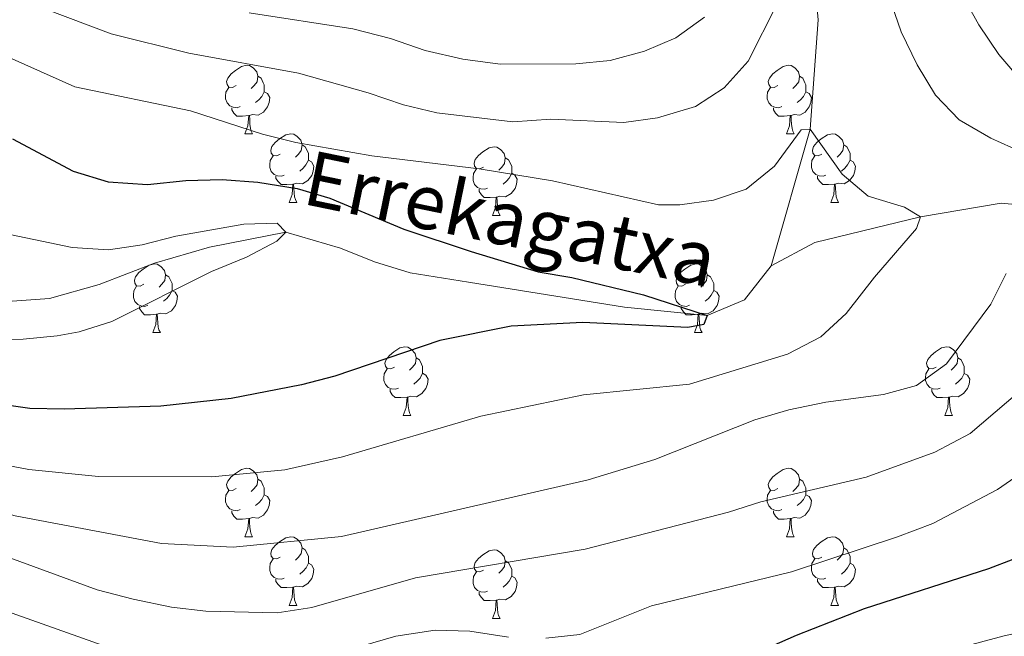
# Model space of a CAD drawing. Units: metres. Extents: x 667843 to 672370, y 739544 to 742623.
# Drawn here: x 668934 to 669079, y 741042 to 741133 of the extents above; entities that cross this region are included whole.
import ezdxf

# ---------------------------------------------------------------- set-up
doc = ezdxf.new("R2010")
doc.units = ezdxf.units.M
doc.header["$MEASUREMENT"] = 0
doc.linetypes.add('DGN Style 3', pattern=[81.680074, 58.34291, -23.337164])
for name, color, linetype, lineweight in [('Carátula', 7, 'Continuous', 0), ('Elementos auxiliares', 7, 'Continuous', 0), ('Entidades rústicas y varios', 7, 'Continuous', 0), ('Hidrografía', 7, 'Continuous', 0), ('Relieve y altimetría', 7, 'Continuous', 0), ('Textos de rotulación', 7, 'Continuous', 0)]:
    doc.layers.add(name, color=color, linetype=linetype, lineweight=lineweight)
doc.styles.add('Style-timesi', font='timesi.shx', dxfattribs={"bigfont": 'timesibig.shx'})

msp = doc.modelspace()

# ---------------------------------------------------------------- linework, layer by layer
at = {"layer": 'Carátula', "color": 7, "linetype": 'Continuous', "lineweight": 0}
msp.add_3dface([(667916.167, 739543.677), (672369.8, 739653.849), (672296.352, 742622.951), (667842.718, 742512.779)], dxfattribs=at)
msp.add_3dface([(667916.167, 739543.677), (672369.8, 739653.849), (672296.352, 742622.951), (667842.718, 742512.779)], dxfattribs=at)
at = {"layer": 'Elementos auxiliares', "color": 250, "linetype": 'Continuous', "lineweight": 0}
msp.add_3dface([(668730.099, 742272.42), (672136.7, 742356.73), (672194.689, 740043.33), (668786.92, 739959.03)], dxfattribs=at)
at = {"layer": 'Entidades rústicas y varios', "color": 92, "linetype": 'Continuous', "lineweight": 0, "flags": 128}
for points in [[(668966.16, 741122.942), (668965.631, 741122.678), (668965.1, 741122.733), (668964.835, 741123.102), (668964.78, 741123.527), (668964.941, 741124.047), (668965.42, 741124.642), (668966.055, 741125.172), (668966.955, 741125.757), (668967.7, 741125.917), (668968.126, 741125.862), (668968.656, 741125.547), (668969.185, 741124.962), (668969.345, 741124.322), (668969.235, 741123.472), (668968.81, 741122.942), (668968.391, 741122.517)], [(669045.488, 741122.943), (669044.957, 741122.677), (669044.427, 741122.732), (669044.162, 741123.102), (669044.108, 741123.527), (669044.268, 741124.047), (669044.747, 741124.642), (669045.382, 741125.172), (669046.282, 741125.757), (669047.027, 741125.918), (669047.452, 741125.862), (669047.982, 741125.547), (669048.513, 741124.962), (669048.672, 741124.322), (669048.562, 741123.472), (669048.137, 741122.942), (669047.718, 741122.518)], [(668969.345, 741124.322), (668969.82, 741124.007), (668970.135, 741123.367), (668970.295, 741123.047), (668970.295, 741122.467), (668970.296, 741122.042), (668969.926, 741121.352), (668969.506, 741120.872), (668969.026, 741120.452)], [(669048.672, 741124.322), (669049.147, 741124.007), (669049.462, 741123.367), (669049.622, 741123.047), (669049.623, 741122.467), (669049.622, 741122.043), (669049.252, 741121.352), (669048.833, 741120.872), (669048.352, 741120.452)], [(668966.746, 741119.862), (668966.32, 741119.702), (668965.736, 741119.762), (668965.26, 741119.972), (668964.836, 741120.397), (668964.62, 741120.982), (668964.62, 741121.402), (668964.675, 741121.987), (668965.101, 741122.678)], [(668970.296, 741122.042), (668970.75, 741121.792), (668971.095, 741121.177), (668970.985, 741120.452), (668970.775, 741119.812), (668970.19, 741119.072), (668969.396, 741118.593), (668968.545, 741118.698), (668968.115, 741118.567)], [(669046.072, 741119.862), (669045.648, 741119.703), (669045.062, 741119.762), (669044.588, 741119.972), (669044.162, 741120.397), (669043.948, 741120.982), (669043.947, 741121.402), (669044.003, 741121.988), (669044.428, 741122.677)], [(669049.622, 741122.043), (669050.077, 741121.792), (669050.423, 741121.177), (669050.313, 741120.452), (669050.102, 741119.812), (669049.518, 741119.072), (669048.722, 741118.592), (669047.872, 741118.697), (669047.442, 741118.568)], [(668968.005, 741118.567), (668967.115, 741118.482), (668966.271, 741118.482), (668965.846, 741118.912), (668965.525, 741119.387), (668965.525, 741119.702)], [(669047.332, 741118.567), (669046.442, 741118.482), (669045.597, 741118.482), (669045.172, 741118.913), (669044.852, 741119.387), (669044.853, 741119.702)], [(668967.46, 741115.882), (668967.896, 741117.042), (668968.005, 741118.567), (668968.115, 741118.567), (668968.151, 741117.983), (668968.186, 741117.297), (668968.256, 741116.682), (668968.371, 741116.282), (668968.586, 741115.883)], [(669046.788, 741115.883), (669047.222, 741117.042), (669047.332, 741118.567), (669047.442, 741118.568), (669047.478, 741117.982), (669047.513, 741117.297), (669047.582, 741116.683), (669047.697, 741116.282), (669047.912, 741115.882)], [(668967.46, 741115.882), (668968.586, 741115.883)], [(668972.635, 741112.907), (668972.106, 741112.642), (668971.575, 741112.698), (668971.31, 741113.067), (668971.256, 741113.492), (668971.416, 741114.012), (668971.895, 741114.607), (668972.53, 741115.137), (668973.43, 741115.722), (668974.175, 741115.882), (668974.601, 741115.827), (668975.131, 741115.512), (668975.66, 741114.927), (668975.82, 741114.287), (668975.71, 741113.437), (668975.285, 741112.907), (668974.866, 741112.482)], [(669046.788, 741115.883), (669047.912, 741115.882)], [(669051.963, 741112.907), (669051.432, 741112.643), (669050.903, 741112.697), (669050.637, 741113.067), (669050.583, 741113.492), (669050.742, 741114.012), (669051.222, 741114.607), (669051.858, 741115.137), (669052.757, 741115.722), (669053.503, 741115.882), (669053.927, 741115.827), (669054.457, 741115.512), (669054.988, 741114.927), (669055.148, 741114.287), (669055.038, 741113.437), (669054.613, 741112.907), (669054.192, 741112.482)], [(668975.82, 741114.287), (668976.295, 741113.972), (668976.61, 741113.332), (668976.77, 741113.012), (668976.77, 741112.432), (668976.77, 741112.007), (668976.4, 741111.318), (668975.981, 741110.837), (668975.5, 741110.417)], [(669002.408, 741111.003), (669001.877, 741110.737), (669001.348, 741110.792), (669001.082, 741111.162), (669001.028, 741111.588), (669001.187, 741112.107), (669001.667, 741112.702), (669002.303, 741113.232), (669003.202, 741113.817), (669003.948, 741113.978), (669004.372, 741113.922), (669004.902, 741113.607), (669005.433, 741113.022), (669005.593, 741112.382), (669005.483, 741111.532), (669005.057, 741111.002), (669004.638, 741110.578)], [(669055.148, 741114.287), (669055.622, 741113.973), (669055.937, 741113.332), (669056.097, 741113.012), (669056.098, 741112.432), (669056.097, 741112.007), (669055.727, 741111.317), (669055.307, 741110.837), (669054.827, 741110.417)], [(668973.221, 741109.827), (668972.796, 741109.667), (668972.21, 741109.727), (668971.736, 741109.937), (668971.31, 741110.362), (668971.095, 741110.947), (668971.095, 741111.367), (668971.151, 741111.952), (668971.576, 741112.643)], [(668976.77, 741112.007), (668977.225, 741111.757), (668977.571, 741111.142), (668977.461, 741110.417), (668977.25, 741109.777), (668976.665, 741109.037), (668975.87, 741108.558), (668975.02, 741108.663), (668974.59, 741108.532)], [(669005.593, 741112.382), (669006.067, 741112.067), (669006.382, 741111.427), (669006.542, 741111.107), (669006.543, 741110.527), (669006.542, 741110.103), (669006.172, 741109.412), (669005.752, 741108.932), (669005.272, 741108.512)], [(669052.547, 741109.827), (669052.122, 741109.668), (669051.537, 741109.727), (669051.062, 741109.938), (669050.637, 741110.362), (669050.423, 741110.947), (669050.422, 741111.367), (669050.478, 741111.952), (669050.902, 741112.642)], [(669056.097, 741112.007), (669056.553, 741111.757), (669056.898, 741111.142), (669056.788, 741110.417), (669056.578, 741109.777), (669055.993, 741109.037), (669055.197, 741108.557), (669054.347, 741108.662), (669053.918, 741108.532)], [(669002.992, 741107.922), (669002.568, 741107.763), (669001.982, 741107.822), (669001.508, 741108.032), (669001.082, 741108.457), (669000.868, 741109.042), (669000.867, 741109.462), (669000.923, 741110.048), (669001.347, 741110.737)], [(668974.48, 741108.532), (668973.59, 741108.447), (668972.746, 741108.447), (668972.32, 741108.877), (668972, 741109.352), (668972, 741109.667)], [(669006.542, 741110.103), (669006.998, 741109.852), (669007.343, 741109.237), (669007.233, 741108.512), (669007.023, 741107.872), (669006.438, 741107.132), (669005.642, 741106.652), (669004.792, 741106.757), (669004.362, 741106.628)], [(669053.807, 741108.532), (669052.917, 741108.447), (669052.072, 741108.447), (669051.647, 741108.877), (669051.327, 741109.352), (669051.328, 741109.667)], [(668973.935, 741105.847), (668974.37, 741107.007), (668974.48, 741108.532), (668974.59, 741108.532), (668974.626, 741107.948), (668974.661, 741107.262), (668974.73, 741106.647), (668974.846, 741106.248), (668975.061, 741105.847)], [(669004.252, 741106.627), (669003.362, 741106.542), (669002.517, 741106.542), (669002.092, 741106.973), (669001.772, 741107.447), (669001.773, 741107.762)], [(669053.263, 741105.847), (669053.697, 741107.007), (669053.807, 741108.532), (669053.918, 741108.532), (669053.952, 741107.947), (669053.987, 741107.262), (669054.057, 741106.648), (669054.172, 741106.247), (669054.387, 741105.848)], [(669003.708, 741103.943), (669004.142, 741105.102), (669004.252, 741106.627), (669004.362, 741106.628), (669004.397, 741106.042), (669004.432, 741105.357), (669004.502, 741104.742), (669004.617, 741104.342), (669004.832, 741103.942)], [(668973.935, 741105.847), (668975.061, 741105.847)], [(669053.263, 741105.847), (669054.387, 741105.848)], [(669003.708, 741103.943), (669004.832, 741103.942)], [(668952.657, 741093.859), (668952.128, 741093.594), (668951.597, 741093.649), (668951.332, 741094.019), (668951.278, 741094.444), (668951.438, 741094.964), (668951.917, 741095.559), (668952.552, 741096.089), (668953.452, 741096.675), (668954.197, 741096.834), (668954.623, 741096.78), (668955.153, 741096.465), (668955.682, 741095.879), (668955.842, 741095.239), (668955.732, 741094.389), (668955.307, 741093.86), (668954.888, 741093.434)], [(669031.985, 741093.859), (669031.454, 741093.595), (669030.925, 741093.65), (669030.659, 741094.019), (669030.605, 741094.444), (669030.764, 741094.964), (669031.244, 741095.559), (669031.88, 741096.089), (669032.779, 741096.674), (669033.525, 741096.834), (669033.949, 741096.779), (669034.479, 741096.464), (669035.01, 741095.879), (669035.17, 741095.239), (669035.06, 741094.389), (669034.634, 741093.859), (669034.215, 741093.434)], [(668955.842, 741095.239), (668956.317, 741094.924), (668956.632, 741094.284), (668956.792, 741093.964), (668956.792, 741093.384), (668956.792, 741092.959), (668956.422, 741092.27), (668956.003, 741091.789), (668955.523, 741091.369)], [(669035.17, 741095.239), (669035.644, 741094.925), (669035.959, 741094.284), (669036.119, 741093.964), (669036.12, 741093.384), (669036.119, 741092.959), (669035.749, 741092.269), (669035.329, 741091.789), (669034.849, 741091.369)], [(668953.243, 741090.78), (668952.818, 741090.619), (668952.232, 741090.68), (668951.758, 741090.889), (668951.332, 741091.314), (668951.117, 741091.899), (668951.117, 741092.319), (668951.173, 741092.904), (668951.598, 741093.594)], [(669032.569, 741090.779), (669032.145, 741090.619), (669031.559, 741090.679), (669031.085, 741090.89), (669030.659, 741091.314), (669030.445, 741091.899), (669030.444, 741092.319), (669030.5, 741092.904), (669030.924, 741093.595)], [(668956.792, 741092.959), (668957.247, 741092.709), (668957.593, 741092.095), (668957.482, 741091.37), (668957.272, 741090.729), (668956.687, 741089.989), (668955.892, 741089.509), (668955.042, 741089.614), (668954.612, 741089.484)], [(669036.119, 741092.959), (669036.575, 741092.709), (669036.92, 741092.094), (669036.81, 741091.369), (669036.6, 741090.729), (669036.015, 741089.989), (669035.219, 741089.509), (669034.369, 741089.614), (669033.939, 741089.484)], [(668954.502, 741089.484), (668953.612, 741089.399), (668952.768, 741089.399), (668952.342, 741089.829), (668952.022, 741090.304), (668952.022, 741090.619)], [(669033.829, 741089.484), (669032.939, 741089.399), (669032.094, 741089.399), (669031.669, 741089.829), (669031.349, 741090.304), (669031.35, 741090.619)], [(668953.957, 741086.799), (668954.393, 741087.959), (668954.502, 741089.484), (668954.612, 741089.484), (668954.648, 741088.899), (668954.683, 741088.214), (668954.753, 741087.599), (668954.868, 741087.2), (668955.083, 741086.799)], [(669033.285, 741086.799), (669033.719, 741087.959), (669033.829, 741089.484), (669033.939, 741089.484), (669033.974, 741088.899), (669034.009, 741088.214), (669034.079, 741087.599), (669034.194, 741087.199), (669034.409, 741086.8)], [(668953.957, 741086.799), (668955.083, 741086.799)], [(669033.285, 741086.799), (669034.409, 741086.8)], [(668989.349, 741081.719), (668988.818, 741081.454), (668988.289, 741081.509), (668988.024, 741081.879), (668987.968, 741082.304), (668988.128, 741082.824), (668988.609, 741083.419), (668989.244, 741083.949), (668990.143, 741084.534), (668990.889, 741084.694), (668991.313, 741084.639), (668991.843, 741084.324), (668992.374, 741083.739), (668992.534, 741083.099), (668992.424, 741082.249), (668991.999, 741081.719), (668991.578, 741081.294)], [(669068.675, 741081.719), (669068.146, 741081.454), (669067.615, 741081.509), (669067.351, 741081.879), (669067.295, 741082.305), (669067.455, 741082.825), (669067.936, 741083.419), (669068.57, 741083.95), (669069.471, 741084.534), (669070.215, 741084.694), (669070.641, 741084.639), (669071.17, 741084.324), (669071.7, 741083.739), (669071.86, 741083.1), (669071.75, 741082.249), (669071.325, 741081.719), (669070.905, 741081.295)], [(668992.534, 741083.099), (668993.009, 741082.785), (668993.324, 741082.144), (668993.484, 741081.824), (668993.484, 741081.244), (668993.483, 741080.82), (668993.113, 741080.129), (668992.693, 741079.649), (668992.213, 741079.229)], [(669071.86, 741083.1), (669072.335, 741082.784), (669072.651, 741082.144), (669072.811, 741081.824), (669072.81, 741081.245), (669072.811, 741080.819), (669072.441, 741080.129), (669072.02, 741079.65), (669071.541, 741079.23)], [(668989.933, 741078.639), (668989.508, 741078.48), (668988.923, 741078.539), (668988.448, 741078.75), (668988.023, 741079.174), (668987.809, 741079.759), (668987.808, 741080.179), (668987.863, 741080.765), (668988.288, 741081.454)], [(668993.483, 741080.82), (668993.939, 741080.569), (668994.283, 741079.954), (668994.173, 741079.229), (668993.964, 741078.589), (668993.379, 741077.849), (668992.583, 741077.369), (668991.734, 741077.474), (668991.304, 741077.344)], [(669069.26, 741078.639), (669068.835, 741078.479), (669068.251, 741078.539), (669067.775, 741078.749), (669067.351, 741079.174), (669067.135, 741079.759), (669067.136, 741080.179), (669067.19, 741080.764), (669067.615, 741081.454)], [(669072.811, 741080.819), (669073.265, 741080.57), (669073.61, 741079.954), (669073.5, 741079.229), (669073.29, 741078.59), (669072.705, 741077.849), (669071.911, 741077.369), (669071.061, 741077.474), (669070.63, 741077.344)], [(668991.194, 741077.344), (668990.303, 741077.259), (668989.458, 741077.259), (668989.033, 741077.69), (668988.714, 741078.164), (668988.714, 741078.479)], [(668990.649, 741074.659), (668991.083, 741075.819), (668991.194, 741077.344), (668991.304, 741077.344), (668991.338, 741076.759), (668991.373, 741076.074), (668991.443, 741075.46), (668991.558, 741075.059), (668991.773, 741074.659)], [(669070.52, 741077.344), (669069.631, 741077.259), (669068.785, 741077.259), (669068.361, 741077.689), (669068.041, 741078.164), (669068.04, 741078.479)], [(669069.975, 741074.659), (669070.411, 741075.82), (669070.52, 741077.344), (669070.63, 741077.344), (669070.665, 741076.759), (669070.7, 741076.074), (669070.771, 741075.459), (669070.886, 741075.059), (669071.1, 741074.659)], [(668990.649, 741074.659), (668991.773, 741074.659)], [(669069.975, 741074.659), (669071.1, 741074.659)], [(668966.16, 741063.95), (668965.631, 741063.686), (668965.1, 741063.741), (668964.836, 741064.11), (668964.78, 741064.535), (668964.941, 741065.055), (668965.42, 741065.65), (668966.055, 741066.18), (668966.956, 741066.765), (668967.7, 741066.925), (668968.126, 741066.87), (668968.656, 741066.555), (668969.185, 741065.97), (668969.345, 741065.33), (668969.235, 741064.48), (668968.81, 741063.95), (668968.39, 741063.525)], [(669045.487, 741063.951), (669044.958, 741063.685), (669044.427, 741063.74), (669044.162, 741064.11), (669044.108, 741064.536), (669044.268, 741065.055), (669044.747, 741065.65), (669045.382, 741066.18), (669046.282, 741066.765), (669047.027, 741066.926), (669047.453, 741066.87), (669047.983, 741066.555), (669048.512, 741065.97), (669048.672, 741065.33), (669048.562, 741064.48), (669048.137, 741063.95), (669047.718, 741063.526)], [(668969.345, 741065.33), (668969.82, 741065.016), (668970.135, 741064.375), (668970.296, 741064.055), (668970.295, 741063.475), (668970.296, 741063.05), (668969.926, 741062.36), (668969.505, 741061.88), (668969.026, 741061.46)], [(669048.672, 741065.33), (669049.147, 741065.015), (669049.462, 741064.375), (669049.622, 741064.055), (669049.622, 741063.475), (669049.622, 741063.051), (669049.252, 741062.36), (669048.833, 741061.88), (669048.352, 741061.46)], [(668966.746, 741060.87), (668966.32, 741060.71), (668965.736, 741060.77), (668965.26, 741060.981), (668964.836, 741061.405), (668964.62, 741061.99), (668964.621, 741062.41), (668964.675, 741062.995), (668965.1, 741063.686)], [(668970.296, 741063.05), (668970.75, 741062.8), (668971.095, 741062.185), (668970.985, 741061.46), (668970.775, 741060.82), (668970.19, 741060.08), (668969.396, 741059.6), (668968.545, 741059.705), (668968.115, 741059.575)], [(669046.073, 741060.87), (669045.648, 741060.711), (669045.062, 741060.77), (669044.588, 741060.98), (669044.162, 741061.405), (669043.947, 741061.99), (669043.947, 741062.41), (669044.003, 741062.996), (669044.428, 741063.685)], [(669049.622, 741063.051), (669050.077, 741062.8), (669050.423, 741062.185), (669050.313, 741061.46), (669050.102, 741060.82), (669049.517, 741060.08), (669048.722, 741059.6), (669047.872, 741059.705), (669047.442, 741059.576)], [(668968.005, 741059.575), (668967.116, 741059.49), (668966.271, 741059.49), (668965.846, 741059.92), (668965.525, 741060.395), (668965.525, 741060.71)], [(669047.332, 741059.575), (669046.442, 741059.49), (669045.598, 741059.49), (669045.172, 741059.921), (669044.852, 741060.395), (669044.852, 741060.71)], [(668967.46, 741056.89), (668967.896, 741058.05), (668968.005, 741059.575), (668968.115, 741059.575), (668968.15, 741058.99), (668968.185, 741058.305), (668968.256, 741057.69), (668968.371, 741057.29), (668968.586, 741056.891)], [(669046.787, 741056.891), (669047.222, 741058.05), (669047.332, 741059.575), (669047.442, 741059.576), (669047.478, 741058.99), (669047.513, 741058.305), (669047.582, 741057.69), (669047.698, 741057.29), (669047.913, 741056.89)], [(668967.46, 741056.89), (668968.586, 741056.891)], [(668972.635, 741053.915), (668972.106, 741053.651), (668971.575, 741053.706), (668971.31, 741054.075), (668971.255, 741054.5), (668971.416, 741055.02), (668971.895, 741055.615), (668972.53, 741056.145), (668973.43, 741056.73), (668974.175, 741056.89), (668974.601, 741056.835), (668975.131, 741056.52), (668975.66, 741055.935), (668975.82, 741055.295), (668975.71, 741054.445), (668975.285, 741053.915), (668974.866, 741053.49)], [(669046.787, 741056.891), (669047.913, 741056.89)], [(669051.963, 741053.916), (669051.432, 741053.65), (669050.902, 741053.705), (669050.637, 741054.075), (669050.583, 741054.5), (669050.742, 741055.02), (669051.222, 741055.615), (669051.857, 741056.145), (669052.757, 741056.73), (669053.503, 741056.891), (669053.927, 741056.835), (669054.457, 741056.52), (669054.988, 741055.935), (669055.147, 741055.295), (669055.037, 741054.445), (669054.612, 741053.915), (669054.193, 741053.49)], [(668975.82, 741055.295), (668976.295, 741054.98), (668976.61, 741054.34), (668976.77, 741054.02), (668976.77, 741053.44), (668976.771, 741053.015), (668976.401, 741052.325), (668975.981, 741051.845), (668975.501, 741051.425)], [(669002.408, 741052.011), (669001.877, 741051.745), (669001.347, 741051.8), (669001.082, 741052.17), (669001.028, 741052.596), (669001.188, 741053.115), (669001.667, 741053.71), (669002.302, 741054.241), (669003.202, 741054.825), (669003.947, 741054.986), (669004.372, 741054.93), (669004.902, 741054.615), (669005.433, 741054.03), (669005.592, 741053.39), (669005.482, 741052.54), (669005.057, 741052.01), (669004.638, 741051.586)], [(669055.147, 741055.295), (669055.622, 741054.981), (669055.937, 741054.34), (669056.097, 741054.02), (669056.098, 741053.44), (669056.097, 741053.016), (669055.727, 741052.325), (669055.308, 741051.845), (669054.827, 741051.425)], [(668973.221, 741050.835), (668972.796, 741050.675), (668972.211, 741050.735), (668971.736, 741050.945), (668971.31, 741051.37), (668971.095, 741051.955), (668971.095, 741052.375), (668971.151, 741052.96), (668971.576, 741053.651)], [(668976.771, 741053.015), (668977.225, 741052.765), (668977.571, 741052.15), (668977.46, 741051.425), (668977.25, 741050.785), (668976.665, 741050.045), (668975.87, 741049.566), (668975.02, 741049.671), (668974.59, 741049.54)], [(669005.592, 741053.39), (669006.067, 741053.075), (669006.382, 741052.435), (669006.542, 741052.115), (669006.543, 741051.536), (669006.542, 741051.111), (669006.172, 741050.42), (669005.753, 741049.941), (669005.272, 741049.521)], [(669052.547, 741050.835), (669052.123, 741050.676), (669051.537, 741050.735), (669051.063, 741050.946), (669050.637, 741051.37), (669050.423, 741051.955), (669050.422, 741052.375), (669050.478, 741052.961), (669050.903, 741053.65)], [(669056.097, 741053.016), (669056.552, 741052.765), (669056.898, 741052.15), (669056.788, 741051.425), (669056.577, 741050.785), (669055.993, 741050.045), (669055.197, 741049.565), (669054.347, 741049.67), (669053.917, 741049.541)], [(669002.992, 741048.93), (669002.568, 741048.771), (669001.982, 741048.83), (669001.508, 741049.04), (669001.082, 741049.465), (669000.868, 741050.05), (669000.867, 741050.47), (669000.923, 741051.056), (669001.348, 741051.745)], [(668974.48, 741049.54), (668973.59, 741049.455), (668972.746, 741049.455), (668972.32, 741049.885), (668972, 741050.36), (668972, 741050.675)], [(669006.542, 741051.111), (669006.997, 741050.86), (669007.343, 741050.245), (669007.233, 741049.52), (669007.022, 741048.88), (669006.438, 741048.14), (669005.642, 741047.66), (669004.792, 741047.765), (669004.362, 741047.636)], [(669053.807, 741049.54), (669052.917, 741049.455), (669052.072, 741049.455), (669051.647, 741049.886), (669051.327, 741050.36), (669051.328, 741050.675)], [(668973.935, 741046.855), (668974.371, 741048.015), (668974.48, 741049.54), (668974.59, 741049.54), (668974.626, 741048.956), (668974.661, 741048.27), (668974.731, 741047.655), (668974.846, 741047.255), (668975.061, 741046.856)], [(669004.252, 741047.635), (669003.362, 741047.55), (669002.517, 741047.55), (669002.092, 741047.981), (669001.772, 741048.455), (669001.773, 741048.77)], [(669053.263, 741046.856), (669053.697, 741048.015), (669053.807, 741049.54), (669053.917, 741049.541), (669053.952, 741048.955), (669053.988, 741048.27), (669054.057, 741047.656), (669054.172, 741047.255), (669054.387, 741046.855)], [(669003.708, 741044.951), (669004.142, 741046.111), (669004.252, 741047.635), (669004.362, 741047.636), (669004.398, 741047.05), (669004.433, 741046.365), (669004.502, 741045.75), (669004.617, 741045.35), (669004.832, 741044.95)], [(668973.935, 741046.855), (668975.061, 741046.856)], [(669053.263, 741046.856), (669054.387, 741046.855)], [(669003.708, 741044.951), (669004.832, 741044.95)]]:
    msp.add_lwpolyline(points, dxfattribs=at)
at = {"layer": 'Hidrografía', "color": 142, "linetype": 'DGN Style 3', "lineweight": 13}
for points in [[(669044.512, 741096.57, 801.285), (669050.25, 741116.558, 805), (669051.417, 741132.56, 807.702), (669049.551, 741151.031, 810), (669047.194, 741163.245, 812.372), (669047.537, 741175.607, 815), (669051.627, 741191.978, 820), (669056.684, 741203.438, 823.229), (669063.9, 741215.713, 825), (669074.574, 741239.912, 830), (669078.621, 741249.193, 832.603)], [(669044.512, 741096.57, 801.285), (669050.917, 741099.968, 802.603), (669066.38, 741103.722, 805), (669078.211, 741105.735, 806.977), (669089.56, 741104.662, 808.723), (669100.985, 741103.362, 809.58), (669107.563, 741103.608, 810), (669119.244, 741106.077, 812.438), (669133.986, 741110.602, 813.723), (669146.633, 741118.268, 815), (669155.75, 741127.798, 816.746), (669172.793, 741141.991, 820), (669183.209, 741149.394, 821.812), (669199.869, 741159.152, 825), (669212.167, 741166.489, 826.482), (669223.167, 741179.551, 828.493), (669230.258, 741191.617, 830), (669238.55, 741203.888, 831.581), (669249.839, 741219.928, 833.064), (669263.763, 741232.531, 835), (669284.89, 741248.188, 840)], [(668840.484, 741088.536, 785.757), (668858.855, 741094.217, 787.142), (668876.495, 741096.482, 788.526), (668888.291, 741098.429, 790), (668895.003, 741101.249, 790.659), (668899.049, 741102.418, 790.955), (668904.113, 741101.942, 791.219), (668908.418, 741099.592, 791.318), (668912.531, 741096.213, 791.416), (668921.947, 741092.07, 791.977), (668928.218, 741091.012, 792.207), (668938.841, 741091.794, 792.735), (668946.12, 741093.839, 793.295), (668954.22, 741096.937, 793.888), (668962.279, 741099.307, 794.58), (668973.427, 741101.505, 795), (668981.458, 741099.158, 795.263), (668986.413, 741097.129, 795.955), (668991.648, 741095.538, 796.878), (669000.204, 741094.167, 797.801), (669023.059, 741090.512, 799.514), (669035.149, 741089.273, 800), (669040.639, 741091.582, 800.659), (669044.512, 741096.57, 801.285)]]:
    msp.add_polyline3d(points, dxfattribs=at)
at = {"layer": 'Relieve y altimetría', "color": 30, "linetype": 'Continuous', "lineweight": 0, "flags": 128}
for points, elevation in [([(669069.725, 741141.229), (669074.922, 741131.84), (669077.846, 741127.482), (669081.318, 741123.446)], 815), ([(668928.003, 741138.051), (668947.872, 741130.515), (668959.222, 741127.669), (668975.321, 741124.758), (668985.482, 741121.895), (668990.691, 741120.107), (668995.561, 741118.975), (669006.709, 741117.621), (669012.234, 741118.019), (669022.938, 741117.518), (669027.884, 741118.239), (669033.437, 741119.877), (669037.624, 741122.602), (669041.161, 741126.493), (669045.388, 741134.92)], 810), ([(669061.756, 741136.091), (669063.541, 741130.831), (669065.893, 741126.002), (669068.596, 741121.517), (669072.062, 741117.912), (669076.676, 741115.263), (669081.253, 741113.174)], 810), ([(668968.058, 741133.601), (668983.262, 741131.262), (668988.754, 741129.813), (668993.864, 741128.054), (668999.383, 741126.803), (669004.818, 741126.076), (669015.929, 741126.118), (669020.958, 741126.596), (669025.985, 741127.966), (669030.577, 741129.939), (669034.746, 741132.977)], 815), ([(668922.816, 741131.519), (668942.524, 741122.777), (668959.503, 741119.231), (668970.048, 741115.822), (668974.894, 741114.591), (668986.024, 741112.643), (669001.744, 741110.734), (669012.505, 741108.988), (669028.032, 741105.497), (669031.131, 741105.476), (669036.081, 741106.177), (669040.855, 741107.77), (669045.008, 741111.124), (669048.936, 741116.444), (669050.25, 741116.558), (669054.909, 741109.967), (669058.726, 741106.737), (669064.054, 741105.122), (669066.38, 741103.722), (669065.815, 741102.02), (669059.655, 741094.914), (669055.485, 741089.577), (669051.816, 741086.185), (669046.931, 741083.636), (669032.578, 741079.247), (669017.037, 741077.693), (669002.013, 741074.568), (668981.735, 741068.591), (668973.283, 741066.673), (668962.612, 741065.655), (668946.014, 741065.716), (668935.786, 741066.763), (668925.573, 741068.71)], 805), ([(668932.114, 741101.357), (668942.148, 741099.241), (668947.47, 741098.914), (668952.419, 741099.62), (668957.356, 741100.888), (668967.316, 741102.668), (668972.191, 741102.812), (668973.427, 741101.505), (668972.122, 741100.172), (668967.699, 741097.831), (668962.575, 741095.723), (668947.968, 741088.419), (668943.176, 741086.881), (668939.98, 741086.309), (668935.002, 741085.834), (668924.311, 741085.575)], 795), ([(669078.941, 741095.414), (669076.68, 741090.947), (669070.186, 741082.234)], 810), ([(669070.186, 741082.234), (669065.817, 741079.042), (669060.975, 741077.717), (669052.55, 741076.614), (669047.117, 741075.461), (669042.125, 741073.995), (669027.499, 741068.216), (669017.701, 741065.25), (668981.609, 741056.924), (668965.749, 741055.358), (668955.245, 741055.917), (668933.787, 741059.973), (668912.195, 741066.011), (668901.286, 741067.66), (668895.795, 741068.086), (668886.993, 741068.03), (668881.905, 741067.417), (668877.006, 741066.419), (668866.96, 741062.508), (668862.631, 741059.754), (668855.111, 741053.537), (668835.97, 741035.247)], 810), ([(669086.307, 741082.797), (669073.688, 741072.024), (669068.479, 741069.262), (669058.453, 741065.639), (669043.023, 741062.007), (669038.255, 741060.498), (669017.267, 741055.086), (668992.447, 741050.871), (668977.238, 741046.526), (668972.154, 741045.748), (668961.721, 741045.993), (668956.727, 741046.591), (668951.108, 741047.755), (668945.814, 741049.145), (668925.109, 741056.698)], 815), ([(669086.722, 741070.043), (669077.649, 741063.822), (669068.201, 741058.858), (669063.03, 741056.895), (669047.485, 741051.778), (669027.009, 741046.787), (669016.492, 741042.574), (669011.518, 741042.049)], 820), ([(668952.591, 741038.876), (668922.891, 741049.397), (668912.808, 741052.005), (668906.826, 741052.276), (668896.751, 741051.813), (668891.897, 741050.608), (668886.446, 741048.667), (668874.739, 741044.153), (668865.359, 741039.844)], 820), ([(669108.528, 741048.887), (669078.646, 741042.402), (669067.542, 741039.428)], 830), ([(669006.071, 741042.196), (669000.383, 741043.077), (668995.299, 741043.222), (668989.559, 741042.354), (668979.086, 741039.303)], 820)]:
    msp.add_lwpolyline(points, dxfattribs=dict(at, elevation=elevation))
at = {"layer": 'Relieve y altimetría', "color": 30, "linetype": 'Continuous', "lineweight": 30, "flags": 128}
for points, elevation in [([(668933.436, 741115.159), (668942.306, 741110.436), (668947.407, 741108.857), (668953.174, 741108.447), (668958.784, 741109.055), (668964.12, 741109.216), (668969.346, 741108.812), (668975.118, 741107.868), (668979.914, 741106.454), (668990.734, 741101.906), (669000.613, 741098.637), (669010.416, 741095.695), (669015.345, 741094.859), (669025.806, 741092.298), (669035.149, 741089.273), (669034.669, 741087.969), (669032.345, 741087.522), (669016.952, 741088.249), (669006.451, 741087.703), (668996.009, 741085.61), (668980.601, 741080.4), (668975.765, 741079.128), (668965.418, 741077.112), (668955.149, 741076.037), (668940.973, 741075.565), (668935.974, 741075.678), (668899.198, 741080.874)], 800), ([(669087.05, 741056.308), (669076.334, 741052.209), (669058.146, 741046.338), (669048.164, 741042.447), (669033.624, 741036.051), (669028.904, 741034.394), (669018.444, 741032.696), (668992.9, 741030.945), (668960.635, 741029.45), (668950.793, 741030.504), (668945.974, 741031.842), (668929.555, 741037.779), (668918.96, 741040.756), (668913.489, 741041.613), (668908.102, 741041.945), (668903.113, 741041.711), (668895, 741040.414), (668884.819, 741037.52), (668874.891, 741033.546), (668869.867, 741030.922), (668864.019, 741026.897)], 825)]:
    msp.add_lwpolyline(points, dxfattribs=dict(at, elevation=elevation))

# ---------------------------------------------------------------- texts
at = {"layer": 'Textos de rotulación', "color": 142, "linetype": 'Continuous', "lineweight": 0, "style": 'Style-timesi'}
msp.add_text('Errekagatxa', height=7.99999, rotation=348.38046, dxfattribs=at).set_placement((668975.619, 741105.683, 798.516))

doc.saveas('drawing.dxf')
